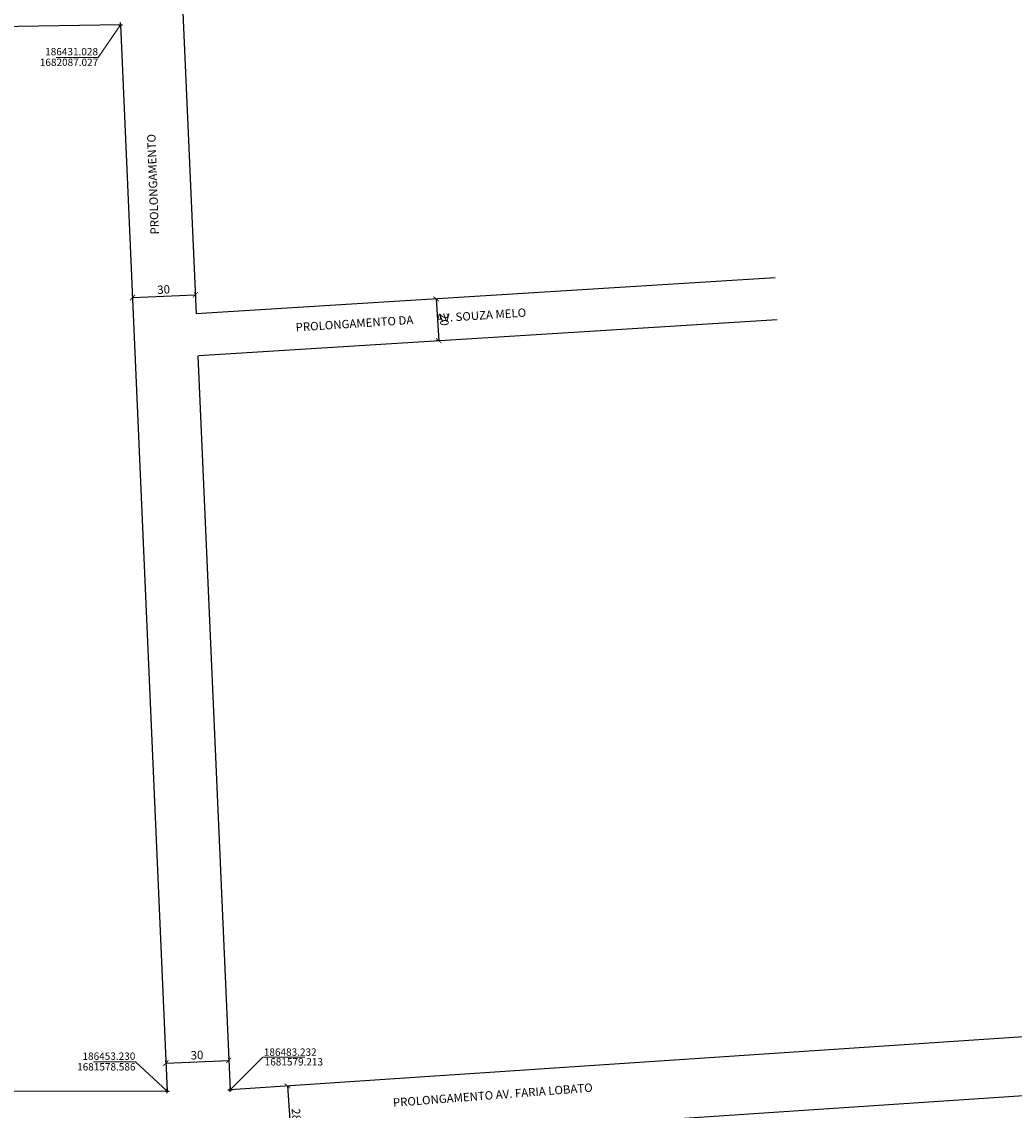
# Model space of a CAD drawing. Units: millimetres. Extents: x 182749 to 189521, y 1680169 to 1683607.
# Drawn here: x 186384 to 186857, y 1681569 to 1682088 of the extents above; entities that cross this region are included whole.
import ezdxf

# ---------------------------------------------------------------- set-up
doc = ezdxf.new("R2010")
doc.units = ezdxf.units.MM
doc.header["$LTSCALE"] = 10
doc.header["$PDMODE"] = 2
doc.header["$PDSIZE"] = -0.5
for name, color, linetype in [('Alinhamento_pddua', 6, 'Continuous'), ('pontos_coord', 7, 'Continuous'), ('T-TEXTG', 1, 'Continuous')]:
    doc.layers.add(name, color=color, linetype=linetype)
doc.layers.add('Coordenadas', color=7, linetype='Continuous', lineweight=20)
doc.layers.add('Linhas de Cota', color=7, linetype='Continuous', lineweight=5)
doc.layers.get('0').off()
doc.styles.get("Standard").update_dxf_attribs({"font": 'ARIAL.TTF'})
doc.dimstyles.new('ISO-25', dxfattribs={"dimtxt": 2.5, "dimasz": 2.5, "dimexe": 1.25, "dimexo": 0.625, "dimtad": 1, "dimtxsty": 'Standard', "dimcen": 2.5, "dimadec": 0, "dimazin": 0, "dimtfac": 1, "dimtmove": 0, "dimatfit": 3, "dimfxl": 0, "dimarcsym": 0})

# ---------------------------------------------------------------- blocks, each defined once
blk = doc.blocks.new('_ArchTick')
at = {"color": 0, "linetype": 'ByBlock', "const_width": 0.15}
blk.add_lwpolyline([(-0.5, -0.5), (0.5, 0.5)], dxfattribs=at)
blk = doc.blocks.new('*D75')
at = {"layer": 'Linhas de Cota', "color": 0, "lineweight": -2}
for p, q in [((186436.68, 1681957.52), (186436.66, 1681958.14)), ((186436.71, 1681956.9), (186466.68, 1681958.2)), ((186466.65, 1681958.83), (186466.63, 1681959.45))]:
    blk.add_line(p, q, dxfattribs=at)
at = {"layer": 'Linhas de Cota', "color": 0, "lineweight": -2, "xscale": 2.5, "yscale": 2.5, "zscale": 2.5}
for p, rotation in [((186436.71, 1681956.9), 182.5004041033872), ((186466.68, 1681958.2), 2.500404103387166)]:
    blk.add_blockref('_ArchTick', p, dxfattribs=dict(at, rotation=rotation))
at = {"layer": 'Linhas de Cota', "color": 1, "insert": (186451.58, 1681960.22), "char_height": 4, "attachment_point": 5, "rotation": 2.5004}
blk.add_mtext('30', dxfattribs=at)
blk = doc.blocks.new('*D76')
at = {"layer": 'Linhas de Cota', "color": 0, "lineweight": -2}
for p, q in [((186452.62, 1681592.53), (186452.59, 1681593.15)), ((186452.65, 1681591.9), (186482.62, 1681593.21)), ((186482.59, 1681593.84), (186482.57, 1681594.46))]:
    blk.add_line(p, q, dxfattribs=at)
at = {"layer": 'Linhas de Cota', "color": 0, "lineweight": -2, "xscale": 2.5, "yscale": 2.5, "zscale": 2.5}
for p, rotation in [((186452.65, 1681591.9), 182.5004041033872), ((186482.62, 1681593.21), 2.500404103387166)]:
    blk.add_blockref('_ArchTick', p, dxfattribs=dict(at, rotation=rotation))
at = {"layer": 'Linhas de Cota', "color": 1, "insert": (186467.52, 1681595.22), "char_height": 4, "attachment_point": 5, "rotation": 2.5004}
blk.add_mtext('30', dxfattribs=at)
blk = doc.blocks.new('*D78')
at = {"layer": 'Linhas de Cota', "color": 0, "lineweight": -2}
for p, q in [((186510.57, 1681581.03), (186512.64, 1681553.11)), ((186511.18, 1681581.08), (186511.82, 1681581.13)), ((186513.25, 1681553.15), (186513.89, 1681553.2))]:
    blk.add_line(p, q, dxfattribs=at)
at = {"layer": 'Linhas de Cota', "color": 0, "lineweight": -2, "xscale": 2.5, "yscale": 2.5, "zscale": 2.5}
for p, rotation in [((186510.57, 1681581.03), 94.23681370718512), ((186512.64, 1681553.11), 274.2368137071851)]:
    blk.add_blockref('_ArchTick', p, dxfattribs=dict(at, rotation=rotation))
at = {"layer": 'Linhas de Cota', "color": 1, "insert": (186514.26, 1681567.27), "char_height": 4, "attachment_point": 5, "rotation": 274.2368}
blk.add_mtext('28', dxfattribs=at)
blk = doc.blocks.new('*D137')
at = {"layer": 'Linhas de Cota', "color": 0, "lineweight": -2}
for p, q in [((186580.93, 1681956.24), (186580.31, 1681956.2)), ((186581.55, 1681956.28), (186582.8, 1681936.32)), ((186582.17, 1681936.28), (186581.55, 1681936.24))]:
    blk.add_line(p, q, dxfattribs=at)
at = {"layer": 'Linhas de Cota', "color": 0, "lineweight": -2, "xscale": 2.5, "yscale": 2.5, "zscale": 2.5}
for p, rotation in [((186581.55, 1681956.28), 93.56337879573765), ((186582.8, 1681936.32), 273.5633787957377)]:
    blk.add_blockref('_ArchTick', p, dxfattribs=dict(at, rotation=rotation))
at = {"layer": 'Linhas de Cota', "color": 1, "insert": (186584.84, 1681946.46), "char_height": 4, "attachment_point": 5, "rotation": 273.5634}
blk.add_mtext('20', dxfattribs=at)

msp = doc.modelspace()

# ---------------------------------------------------------------- linework, layer by layer
at = {"layer": 'Alinhamento_pddua', "ltscale": 3}
for p, q in [((186446.828, 1682412.854), (186467.077, 1681949.149)), ((186431.027, 1682087.027), (186156.454, 1682082.237)), ((186431.027, 1682087.027), (186453.23, 1681578.585)), ((186467.95, 1681929.164), (186483.232, 1681579.213)), ((186184.216, 1681579.075), (186453.23, 1681578.585))]:
    msp.add_line(p, q, dxfattribs=at)
at = {"layer": 'Alinhamento_pddua'}
for p, q in [((186743.112, 1681966.338), (186467.077, 1681949.149)), ((186744.166, 1681946.365), (186468.32, 1681929.188)), ((187928.557, 1681675.44), (186483.232, 1681579.213)), ((187930.324, 1681647.495), (186484.454, 1681551.232))]:
    msp.add_line(p, q, dxfattribs=at)
at = {"layer": 'Coordenadas'}
for p, q in [((186431.027, 1682087.027), (186420.368, 1682071.43)), ((186400.368, 1682071.43), (186420.368, 1682071.43)), ((186400.368, 1682071.43), (186420.368, 1682071.43)), ((186400.368, 1682071.43), (186420.368, 1682071.43)), ((186418.155, 1681592.48), (186438.155, 1681592.48)), ((186418.155, 1681592.48), (186438.155, 1681592.48)), ((186418.155, 1681592.48), (186438.155, 1681592.48)), ((186453.23, 1681578.585), (186438.155, 1681592.48)), ((186483.232, 1681579.213), (186498.895, 1681594.79)), ((186498.895, 1681594.79), (186518.895, 1681594.79)), ((186498.895, 1681594.79), (186518.895, 1681594.79)), ((186498.895, 1681594.79), (186518.895, 1681594.79))]:
    msp.add_line(p, q, dxfattribs=at)
at = {"layer": 'pontos_coord'}
for p in [(186431.027, 1682087.027), (186453.23, 1681578.585), (186483.232, 1681579.213)]:
    msp.add_point(p, dxfattribs=at)

# ---------------------------------------------------------------- texts
at = {"layer": 'Coordenadas'}
for s, p in [('186431.028', (186395.105, 1682072.41)), ('1682087.027', (186392.542, 1682067.337)), ('186453.230', (186412.893, 1681593.459)), ('186483.232', (186499.355, 1681595.4)), ('1681578.586', (186410.329, 1681588.387)), ('1681579.213', (186499.752, 1681590.772))]:
    msp.add_text(s, height=3.5, dxfattribs=at).set_placement(p)
at = {"layer": 'T-TEXTG'}
msp.add_text('PROLONGAMENTO', height=4, rotation=92, dxfattribs=at).set_placement((186449.34, 1681987.073))
at = {"layer": 'T-TEXTG', "ltscale": 5}
msp.add_text('PROLONGAMENTO DA         AV. SOUZA MELO', height=4, rotation=3.68991, dxfattribs=at).set_placement((186514.638, 1681940.736))
at = {"layer": 'T-TEXTG', "insert": (186560.752, 1681575.042), "char_height": 4, "width": 122.95397, "attachment_point": 1, "rotation": 4.356}
msp.add_mtext('PROLONGAMENTO AV. FARIA LOBATO', dxfattribs=at)

# ---------------------------------------------------------------- dimensions: what is measured, and where the dimension line sits
at = {"layer": 'Linhas de Cota', "color": 7}
for p1, p2, distance, override, picture, middle in [((186436.71, 1681956.895), (186466.682, 1681958.204), 0, {"dimtxt": 4, "dimblk1": 'ArchTick', "dimblk2": 'ArchTick', "dimsah": 1, "dimclrt": 1}, '*D75', (186451.58, 1681960.216)), ((186581.553, 1681956.278), (186582.796, 1681936.316), 0, {"dimtxt": 4, "dimblk1": 'ArchTick', "dimblk2": 'ArchTick', "dimsah": 1, "dimclrt": 1}, '*D137', (186584.837, 1681946.463)), ((186452.649, 1681591.904), (186482.62, 1681593.213), 0, {"dimtxt": 4, "dimdec": 0, "dimblk1": 'ArchTick', "dimblk2": 'ArchTick', "dimsah": 1, "dimclrt": 1}, '*D76', (186467.518, 1681595.224)), ((186510.557, 1681581.032), (186512.626, 1681553.108), 0.013, {"dimtxt": 4, "dimdec": 0, "dimblk1": 'ArchTick', "dimblk2": 'ArchTick', "dimsah": 1, "dimclrt": 1}, '*D78', (186514.265, 1681567.268))]:
    dim = msp.add_aligned_dim(p1=p1, p2=p2, distance=distance, dimstyle='ISO-25', override=override, dxfattribs=at)
    dim.commit()
    dim.dimension.update_dxf_attribs({"geometry": picture, "text_midpoint": middle})

doc.saveas('drawing.dxf')
